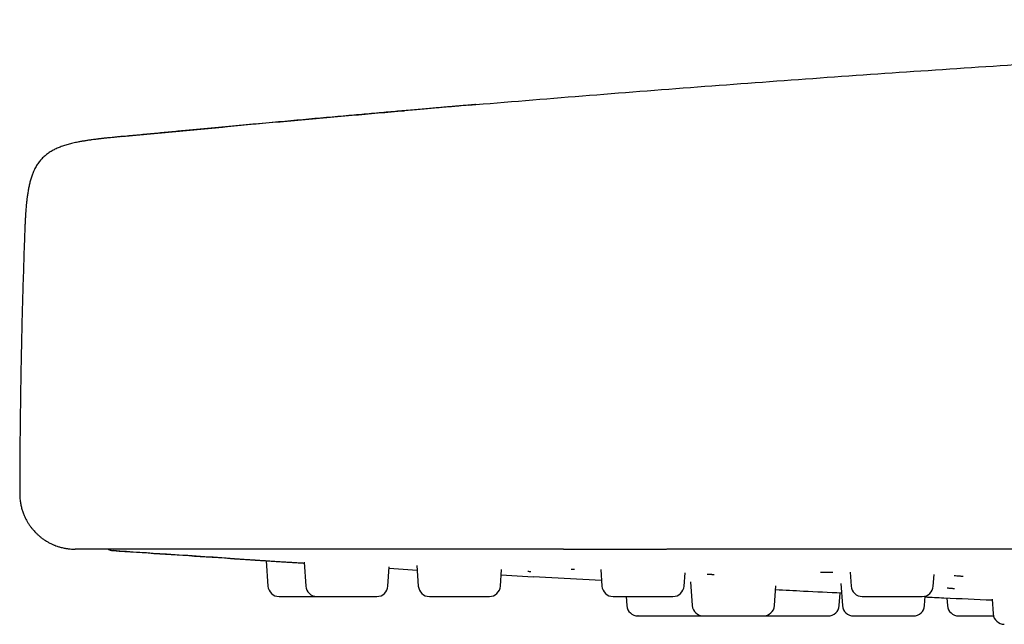
# Model space of a CAD drawing. Units: millimetres. Extents: x 8 to 1339, y 12 to 679.
# Drawn here: x 583 to 618, y 540 to 561 of the extents above; entities that cross this region are included whole.
import ezdxf

# ---------------------------------------------------------------- set-up
doc = ezdxf.new("R2010")
doc.units = ezdxf.units.MM

msp = doc.modelspace()

# ---------------------------------------------------------------- linework, layer by layer
at = {"color": 7, "linetype": 'Continuous', "lineweight": 30}
for p, q in [((586.681, 557.03), (586.674, 557.033)), ((586.363, 542.148), (586.358, 542.148)), ((591.86, 541.787), (591.924, 540.873)), ((593.225, 541.74), (593.285, 540.873)), ((596.237, 540.873), (596.286, 541.564)), ((596.282, 541.513), (597.287, 541.451)), ((597.276, 541.61), (597.328, 540.873)), ((600.28, 540.873), (600.321, 541.465)), ((603.887, 541.466), (603.928, 540.873)), ((600.308, 541.274), (601.462, 541.206)), ((603.914, 541.071), (601.462, 541.207)), ((606.88, 540.873), (606.914, 541.352)), ((612.851, 541.374), (612.886, 540.873)), ((615.838, 540.873), (615.868, 541.292)), ((607.116, 541.026), (607.176, 540.173)), ((610.128, 540.173), (610.177, 540.88)), ((612.517, 540.973), (612.573, 540.173)), ((604.8, 540.501), (604.823, 540.173)), ((612.457, 540.173), (612.488, 540.622)), ((615.525, 540.173), (615.549, 540.516)), ((616.33, 540.436), (616.348, 540.173)), ((617.953, 540.41), (617.991, 539.873))]:
    msp.add_line(p, q, dxfattribs=at)
at = {"color": 7, "linetype": 'Continuous', "lineweight": 30, "flags": 128}
msp.add_lwpolyline([(609.816, 539.81), (609.858, 539.803), (609.904, 539.801)], dxfattribs=at)
at = {"color": 7, "linetype": 'Continuous', "lineweight": 30}
for centre, start, end in [((592.323, 540.901), 184, 270), ((593.684, 540.901), 184, 270), ((595.838, 540.901), 270, 356), ((597.727, 540.901), 184, 270), ((599.881, 540.901), 270, 356), ((604.327, 540.901), 184, 270), ((606.481, 540.901), 270, 356), ((613.285, 540.901), 184, 270), ((615.439, 540.901), 270, 356), ((605.222, 540.201), 184, 270), ((607.575, 540.201), 184, 270), ((609.729, 540.201), 270, 356), ((612.058, 540.201), 270, 356), ((612.972, 540.201), 184, 270), ((615.126, 540.201), 270, 356), ((616.747, 540.201), 184, 270), ((607.376, 540.201), 270, 284.4121), ((618.39, 539.901), 184, 270)]:
    msp.add_arc(centre, 0.4, start, end, dxfattribs=at)
for points, knots in [([(599.145, 558.161), (600.504, 558.274), (603.244, 558.501), (607.365, 558.821), (611.507, 559.127), (615.652, 559.415), (619.797, 559.687), (623.944, 559.94), (628.093, 560.177), (632.242, 560.397), (636.392, 560.599), (640.543, 560.784), (644.695, 560.952), (648.847, 561.103), (651.616, 561.19), (653, 561.233)], [0, 0, 0, 0, 0.075858, 0.152855, 0.229854, 0.306858, 0.383866, 0.460879, 0.537895, 0.614913, 0.691932, 0.768951, 0.84597, 0.922986, 1, 1, 1, 1]), ([(599.385, 558.181), (599.37, 558.18), (599.339, 558.177), (599.274, 558.172), (599.196, 558.165), (599.103, 558.157), (598.995, 558.148), (598.873, 558.138), (598.737, 558.126), (598.586, 558.113), (598.421, 558.099), (598.233, 558.083), (598.022, 558.065), (597.785, 558.044), (597.529, 558.022), (597.256, 557.998), (596.966, 557.973), (596.661, 557.946), (596.339, 557.918), (596, 557.889), (595.65, 557.858), (595.289, 557.826), (594.918, 557.793), (594.531, 557.758), (594.128, 557.722), (593.709, 557.685), (593.284, 557.646), (592.851, 557.607), (592.413, 557.567), (591.961, 557.526), (591.494, 557.483), (591.014, 557.439), (590.519, 557.393), (590.011, 557.345), (589.488, 557.297), (588.951, 557.246), (588.404, 557.194), (587.846, 557.141), (587.278, 557.087), (586.888, 557.05), (586.688, 557.03), (586.681, 557.03)], [0, 0, 0, 0, 0.0109278, 0.0222198, 0.033952, 0.0461924, 0.0590008, 0.0724293, 0.0865235, 0.1013224, 0.11686, 0.1331656, 0.1523703, 0.1726007, 0.1938828, 0.2162392, 0.2396893, 0.2638013, 0.2889982, 0.3152923, 0.342694, 0.3697691, 0.3978602, 0.4269737, 0.4571154, 0.4882906, 0.5205037, 0.5518308, 0.5840876, 0.6172772, 0.6514023, 0.6864653, 0.7224685, 0.7594141, 0.7973039, 0.8361398, 0.8759235, 0.9159207, 0.956835, 0.9986675, 1, 1, 1, 1]), ([(586.674, 557.033), (588.052, 557.164), (590.808, 557.427), (594.193, 557.735), (596.199, 557.907), (596.826, 557.961)], [0, 0, 0, 0, 0.407416, 0.814833, 1, 1, 1, 1]), ([(586.674, 557.033), (586.622, 557.028), (586.525, 557.018), (586.388, 557.005), (586.268, 556.993), (586.166, 556.982), (586.081, 556.973), (586.014, 556.966), (585.963, 556.96), (585.925, 556.956), (585.894, 556.952), (585.868, 556.949), (585.843, 556.946), (585.807, 556.942), (585.755, 556.936), (585.685, 556.927), (585.591, 556.914), (585.476, 556.898), (585.346, 556.878), (585.219, 556.856), (585.074, 556.829), (584.914, 556.795), (584.741, 556.75), (584.576, 556.7), (584.419, 556.643), (584.27, 556.577), (584.13, 556.501), (584, 556.415), (583.88, 556.318), (583.771, 556.21), (583.674, 556.088), (583.586, 555.953), (583.515, 555.814), (583.457, 555.674), (583.409, 555.536), (583.368, 555.393), (583.335, 555.249), (583.311, 555.127), (583.294, 555.028), (583.283, 554.953), (583.273, 554.885), (583.266, 554.828), (583.261, 554.786), (583.257, 554.752), (583.253, 554.723), (583.25, 554.691), (583.246, 554.655), (583.241, 554.609), (583.236, 554.549), (583.229, 554.473), (583.222, 554.381), (583.214, 554.274), (583.206, 554.151), (583.198, 554.011), (583.191, 553.855), (583.183, 553.681), (583.176, 553.49), (583.171, 553.358), (583.169, 553.289)], [0, 0, 0, 0, 0.0253992, 0.0479359, 0.0675869, 0.0843638, 0.0982986, 0.1094325, 0.1173878, 0.1233356, 0.1283677, 0.1325498, 0.1363068, 0.1409464, 0.1501867, 0.1617621, 0.1756005, 0.1970649, 0.2186965, 0.239862, 0.2605355, 0.2908787, 0.3200098, 0.3481535, 0.3755032, 0.4020985, 0.4280447, 0.4534468, 0.478473, 0.503454, 0.5287659, 0.5548802, 0.5822148, 0.6052044, 0.6293619, 0.6539329, 0.6781187, 0.7017854, 0.7147566, 0.727481, 0.7389213, 0.7483197, 0.7555956, 0.76006, 0.7648059, 0.7700237, 0.7757292, 0.7826985, 0.7928023, 0.8052957, 0.8202572, 0.8377711, 0.8579221, 0.8807873, 0.906426, 0.9348661, 0.9660875, 1, 1, 1, 1]), ([(583.169, 553.289), (583.144, 552.532), (583.094, 551.017), (583.044, 548.745), (583.01, 546.473), (583.004, 544.958), (583.001, 544.201)], [0, 0, 0, 0, 0.250006, 0.500012, 0.750009, 1, 1, 1, 1]), ([(583.001, 544.201), (583.002, 544.148), (583.004, 544.044), (583.022, 543.892), (583.05, 543.746), (583.088, 543.608), (583.133, 543.479), (583.183, 543.36), (583.238, 543.251), (583.297, 543.149), (583.359, 543.054), (583.423, 542.968), (583.486, 542.892), (583.55, 542.821), (583.617, 542.753), (583.689, 542.688), (583.77, 542.621), (583.859, 542.555), (583.959, 542.491), (584.062, 542.432), (584.163, 542.382), (584.257, 542.342), (584.337, 542.312), (584.403, 542.291), (584.462, 542.273), (584.526, 542.257), (584.586, 542.243), (584.642, 542.232), (584.693, 542.224), (584.752, 542.215), (584.824, 542.208), (584.907, 542.202), (584.966, 542.201), (584.997, 542.201)], [0, 0, 0, 0, 0.05015, 0.099076, 0.146472, 0.192054, 0.235569, 0.276796, 0.31555, 0.351676, 0.38959, 0.423775, 0.454316, 0.484284, 0.514787, 0.545788, 0.577251, 0.614482, 0.652211, 0.690361, 0.72756, 0.760262, 0.788352, 0.808455, 0.826471, 0.847211, 0.871534, 0.885844, 0.901502, 0.92063, 0.943537, 0.97006, 1, 1, 1, 1]), ([(586.176, 542.201), (586.107, 542.201), (585.97, 542.201), (585.788, 542.201), (585.624, 542.201), (585.479, 542.201), (585.353, 542.201), (585.246, 542.201), (585.16, 542.201), (585.094, 542.201), (585.045, 542.201), (585.013, 542.201), (584.997, 542.201), (584.998, 542.201), (584.999, 542.201)], [0, 0, 0, 0, 0.089628, 0.179248, 0.268863, 0.358472, 0.448076, 0.537676, 0.627273, 0.7094, 0.791526, 0.873651, 0.955774, 1, 1, 1, 1]), ([(602.551, 542.201), (602.541, 542.201), (602.407, 542.201), (602.137, 542.201), (601.709, 542.201), (601.242, 542.201), (600.748, 542.201), (600.256, 542.201), (599.766, 542.201), (599.275, 542.201), (598.791, 542.201), (598.312, 542.201), (597.838, 542.201), (597.368, 542.201), (596.905, 542.201), (596.448, 542.201), (595.998, 542.201), (595.553, 542.201), (595.115, 542.201), (594.664, 542.201), (594.201, 542.201), (593.73, 542.201), (593.27, 542.201), (592.821, 542.201), (592.382, 542.201), (591.955, 542.201), (591.54, 542.201), (591.138, 542.201), (590.75, 542.201), (590.377, 542.201), (590.018, 542.201), (589.675, 542.201), (589.347, 542.201), (589.034, 542.201), (588.736, 542.201), (588.455, 542.201), (588.191, 542.201), (587.944, 542.201), (587.714, 542.201), (587.502, 542.201), (587.316, 542.201), (587.153, 542.201), (587.01, 542.201), (586.881, 542.201), (586.765, 542.201), (586.675, 542.201), (586.605, 542.201), (586.549, 542.201), (586.498, 542.201), (586.452, 542.201), (586.412, 542.201), (586.376, 542.201), (586.342, 542.201), (586.31, 542.201), (586.29, 542.201), (586.278, 542.201), (586.273, 542.201), (586.268, 542.201), (586.264, 542.201), (586.259, 542.201), (586.256, 542.201), (586.251, 542.201), (586.245, 542.201), (586.237, 542.201), (586.228, 542.201), (586.22, 542.201), (586.211, 542.201), (586.202, 542.201), (586.193, 542.201), (586.184, 542.201), (586.179, 542.201), (586.176, 542.201)], [0, 0, 0, 0, 0.001038, 0.014243, 0.028548, 0.046484, 0.064081, 0.08135, 0.099294, 0.117113, 0.134802, 0.152374, 0.170086, 0.187754, 0.205391, 0.223013, 0.240635, 0.258271, 0.275936, 0.293645, 0.313812, 0.333949, 0.354076, 0.374216, 0.394388, 0.414614, 0.434915, 0.455225, 0.475457, 0.495632, 0.515772, 0.535896, 0.556027, 0.576186, 0.596428, 0.616613, 0.636764, 0.656901, 0.677047, 0.697224, 0.717455, 0.734997, 0.75265, 0.770428, 0.78833, 0.805569, 0.817029, 0.828628, 0.840371, 0.852258, 0.863648, 0.874561, 0.887176, 0.900205, 0.913652, 0.916234, 0.918832, 0.921444, 0.924071, 0.926713, 0.929368, 0.931104, 0.936143, 0.94157, 0.948349, 0.955651, 0.963476, 0.971823, 0.980693, 0.990085, 1, 1, 1, 1]), ([(586.178, 542.204), (586.189, 542.198), (586.213, 542.184), (586.255, 542.167), (586.304, 542.153), (586.338, 542.15), (586.356, 542.148)], [0, 0, 0, 0, 0.194062, 0.447791, 0.717815, 1, 1, 1, 1]), ([(602.551, 542.201), (602.668, 542.201), (603.007, 542.201), (603.57, 542.201), (604.24, 542.201), (604.911, 542.201), (605.581, 542.202), (606.029, 542.202), (606.252, 542.203)], [0, 0, 0, 0, 0.095552, 0.276423, 0.457358, 0.638289, 0.819183, 1, 1, 1, 1]), ([(759.745, 542.201), (757.453, 542.201), (752.869, 542.201), (745.993, 542.201), (739.116, 542.201), (732.24, 542.201), (725.364, 542.201), (718.487, 542.201), (711.802, 542.201), (705.307, 542.201), (699.004, 542.201), (692.701, 542.201), (686.397, 542.201), (680.094, 542.201), (673.791, 542.201), (667.487, 542.201), (661.184, 542.201), (654.881, 542.201), (648.577, 542.201), (642.274, 542.201), (636.091, 542.201), (630.027, 542.201), (624.084, 542.201), (618.141, 542.201), (612.198, 542.201), (608.236, 542.201), (606.255, 542.201)], [0, 0, 0, 0, 0.044812, 0.089621, 0.134426, 0.179229, 0.22403, 0.268828, 0.313625, 0.354687, 0.395748, 0.436809, 0.47787, 0.51893, 0.55999, 0.601051, 0.642112, 0.683175, 0.724238, 0.765303, 0.80637, 0.845091, 0.883815, 0.922541, 0.961269, 1, 1, 1, 1]), ([(590.724, 541.859), (589.909, 541.912), (588.452, 542.007), (586.996, 542.105), (586.355, 542.148)], [0, 0, 0, 0, 0.560003, 1, 1, 1, 1]), ([(586.363, 542.149), (587.476, 542.074), (589.764, 541.921), (592.052, 541.776), (593.227, 541.701)], [0, 0, 0, 0, 0.486095, 1, 1, 1, 1]), ([(590.724, 541.859), (590.726, 541.859), (590.729, 541.859), (590.755, 541.857), (590.795, 541.854), (590.852, 541.851), (590.924, 541.846), (591.011, 541.84), (591.113, 541.834), (591.228, 541.827), (591.357, 541.818), (591.499, 541.809), (591.653, 541.8), (591.816, 541.789), (591.989, 541.778), (592.17, 541.767), (592.36, 541.755), (592.555, 541.743), (592.755, 541.73), (592.959, 541.717), (593.116, 541.707), (593.206, 541.702), (593.227, 541.7)], [0, 0, 0, 0, 0.051643, 0.1035, 0.155646, 0.20741, 0.259033, 0.311315, 0.363051, 0.414561, 0.466173, 0.518209, 0.570415, 0.622119, 0.673641, 0.725304, 0.777429, 0.829511, 0.881153, 0.932675, 0.984399, 1, 1, 1, 1]), ([(602.817, 541.487), (602.817, 541.487), (602.818, 541.486), (602.836, 541.487), (602.871, 541.487), (602.905, 541.487), (602.931, 541.487), (602.938, 541.486)], [0, 0, 0, 0, 0.127897, 0.372026, 0.627868, 0.896256, 1, 1, 1, 1]), ([(601.262, 541.408), (601.278, 541.406), (601.313, 541.404), (601.346, 541.401), (601.365, 541.399), (601.373, 541.398), (601.371, 541.399), (601.371, 541.399)], [0, 0, 0, 0, 0.285541, 0.589824, 0.782864, 0.960666, 1, 1, 1, 1]), ([(607.707, 541.308), (607.726, 541.307), (607.765, 541.304), (607.817, 541.301), (607.861, 541.297), (607.899, 541.294), (607.929, 541.292), (607.948, 541.29), (607.957, 541.289), (607.963, 541.288), (607.964, 541.288), (607.965, 541.288)], [0, 0, 0, 0, 0.134651, 0.280008, 0.421306, 0.552445, 0.701869, 0.835148, 0.895734, 0.952282, 1, 1, 1, 1]), ([(611.785, 541.374), (611.785, 541.374), (611.786, 541.374), (611.789, 541.374), (611.796, 541.374), (611.808, 541.375), (611.832, 541.376), (611.865, 541.377), (611.91, 541.378), (611.967, 541.379), (612.036, 541.38), (612.116, 541.38), (612.182, 541.38), (612.223, 541.38), (612.231, 541.38)], [0, 0, 0, 0, 0.023464, 0.049494, 0.077389, 0.155297, 0.244909, 0.346234, 0.459274, 0.581907, 0.707958, 0.837035, 0.969152, 1, 1, 1, 1]), ([(616.587, 541.255), (616.605, 541.254), (616.653, 541.251), (616.719, 541.246), (616.782, 541.241), (616.831, 541.237), (616.868, 541.234), (616.894, 541.231), (616.905, 541.229), (616.91, 541.229), (616.909, 541.229), (616.909, 541.229)], [0, 0, 0, 0, 0.102837, 0.273638, 0.432264, 0.578697, 0.71299, 0.836587, 0.950123, 0.987054, 1, 1, 1, 1]), ([(616.341, 540.808), (616.36, 540.807), (616.404, 540.804), (616.456, 540.8), (616.501, 540.796), (616.538, 540.793), (616.57, 540.79), (616.589, 540.788), (616.596, 540.787), (616.595, 540.787), (616.595, 540.787)], [0, 0, 0, 0, 0.134003, 0.295316, 0.417442, 0.547119, 0.683889, 0.827013, 0.976314, 1, 1, 1, 1]), ([(592.323, 540.501), (592.324, 540.501), (592.325, 540.501), (592.334, 540.501), (592.349, 540.501), (592.37, 540.501), (592.401, 540.501), (592.442, 540.501), (592.498, 540.501), (592.563, 540.501), (592.637, 540.501), (592.719, 540.501), (592.798, 540.501), (592.87, 540.501), (592.936, 540.501), (593.022, 540.501), (593.131, 540.501), (593.264, 540.501), (593.382, 540.501), (593.481, 540.501), (593.562, 540.501), (593.628, 540.501), (593.667, 540.501), (593.68, 540.501)], [0, 0, 0, 0, 0.041271, 0.08223, 0.123113, 0.164158, 0.2056, 0.261476, 0.31683, 0.372253, 0.428332, 0.484208, 0.539563, 0.576476, 0.613595, 0.651091, 0.719659, 0.787798, 0.856604, 0.897875, 0.938833, 0.979716, 1, 1, 1, 1]), ([(593.686, 540.501), (593.686, 540.501), (593.684, 540.501), (593.696, 540.501), (593.717, 540.501), (593.74, 540.501), (593.768, 540.501), (593.803, 540.501), (593.848, 540.501), (593.905, 540.501), (593.976, 540.501), (594.055, 540.501), (594.142, 540.501), (594.236, 540.501), (594.323, 540.501), (594.403, 540.501), (594.473, 540.501), (594.564, 540.501), (594.678, 540.501), (594.814, 540.501), (594.931, 540.501), (595.028, 540.501), (595.106, 540.501), (595.181, 540.501), (595.255, 540.501), (595.334, 540.501), (595.417, 540.501), (595.501, 540.501), (595.577, 540.501), (595.645, 540.501), (595.704, 540.501), (595.747, 540.501), (595.778, 540.501), (595.8, 540.501), (595.822, 540.501), (595.837, 540.501), (595.837, 540.501), (595.836, 540.501)], [0, 0, 0, 0, 0.015376, 0.055538, 0.079628, 0.103535, 0.127399, 0.151357, 0.175546, 0.208162, 0.240472, 0.272822, 0.305555, 0.33817, 0.370481, 0.392027, 0.413693, 0.43558, 0.475603, 0.515376, 0.555538, 0.579628, 0.603535, 0.627399, 0.651357, 0.675546, 0.708162, 0.740472, 0.772822, 0.805555, 0.83817, 0.870481, 0.892027, 0.913693, 0.93558, 0.975603, 1, 1, 1, 1]), ([(597.728, 540.501), (597.728, 540.501), (597.729, 540.501), (597.751, 540.501), (597.784, 540.501), (597.821, 540.501), (597.857, 540.501), (597.899, 540.501), (597.945, 540.501), (598.003, 540.501), (598.074, 540.501), (598.158, 540.501), (598.25, 540.501), (598.347, 540.501), (598.45, 540.501), (598.543, 540.501), (598.627, 540.501), (598.7, 540.501), (598.794, 540.501), (598.909, 540.501), (599.043, 540.501), (599.155, 540.501), (599.248, 540.501), (599.32, 540.501), (599.39, 540.501), (599.456, 540.501), (599.527, 540.501), (599.598, 540.501), (599.669, 540.501), (599.73, 540.501), (599.781, 540.501), (599.823, 540.501), (599.85, 540.501), (599.867, 540.501), (599.876, 540.501), (599.881, 540.501), (599.88, 540.501), (599.879, 540.501)], [0, 0, 0, 0, 0.031152, 0.070925, 0.111087, 0.135177, 0.159084, 0.182948, 0.206906, 0.231095, 0.263711, 0.296021, 0.328371, 0.361104, 0.39372, 0.42603, 0.447576, 0.469243, 0.491129, 0.531152, 0.570925, 0.611087, 0.635177, 0.659084, 0.682948, 0.706906, 0.731095, 0.763711, 0.796021, 0.828371, 0.861104, 0.89372, 0.92603, 0.947576, 0.969243, 0.991129, 1, 1, 1, 1]), ([(604.327, 540.501), (604.327, 540.501), (604.326, 540.501), (604.33, 540.501), (604.34, 540.501), (604.364, 540.501), (604.408, 540.501), (604.461, 540.501), (604.514, 540.501), (604.562, 540.501), (604.615, 540.501), (604.672, 540.501), (604.742, 540.501), (604.824, 540.501), (604.919, 540.501), (605.02, 540.501), (605.125, 540.501), (605.233, 540.501), (605.33, 540.501), (605.415, 540.501), (605.488, 540.501), (605.582, 540.501), (605.694, 540.501), (605.822, 540.501), (605.928, 540.501), (606.012, 540.501), (606.077, 540.501), (606.139, 540.501), (606.196, 540.501), (606.255, 540.501), (606.314, 540.501), (606.368, 540.501), (606.412, 540.501), (606.446, 540.501), (606.469, 540.501), (606.48, 540.501), (606.481, 540.501), (606.481, 540.501)], [0, 0, 0, 0, 0.003133, 0.0248, 0.046686, 0.086709, 0.126482, 0.166644, 0.190734, 0.214641, 0.238505, 0.262463, 0.286652, 0.319268, 0.351578, 0.383928, 0.416661, 0.449277, 0.481587, 0.503133, 0.5248, 0.546686, 0.586709, 0.626482, 0.666644, 0.690734, 0.714641, 0.738505, 0.762463, 0.786652, 0.819268, 0.851578, 0.883928, 0.916661, 0.949277, 0.981587, 1, 1, 1, 1]), ([(612.541, 540.619), (612.085, 540.641), (611.293, 540.679), (610.502, 540.72), (610.167, 540.738)], [0, 0, 0, 0, 0.577178, 1, 1, 1, 1]), ([(613.286, 540.501), (613.286, 540.501), (613.284, 540.501), (613.29, 540.501), (613.303, 540.501), (613.319, 540.501), (613.346, 540.501), (613.388, 540.501), (613.455, 540.501), (613.524, 540.501), (613.591, 540.501), (613.65, 540.501), (613.713, 540.501), (613.779, 540.501), (613.858, 540.501), (613.949, 540.501), (614.052, 540.501), (614.159, 540.501), (614.268, 540.501), (614.378, 540.501), (614.476, 540.501), (614.56, 540.501), (614.632, 540.501), (614.722, 540.501), (614.829, 540.501), (614.947, 540.501), (615.042, 540.501), (615.116, 540.501), (615.172, 540.501), (615.223, 540.501), (615.269, 540.501), (615.315, 540.501), (615.359, 540.501), (615.396, 540.501), (615.422, 540.501), (615.437, 540.501), (615.438, 540.501), (615.439, 540.501)], [0, 0, 0, 0, 0.0048383, 0.0371487, 0.058695, 0.0803612, 0.1022478, 0.142271, 0.1820434, 0.2222056, 0.2462955, 0.2702032, 0.2940666, 0.3180246, 0.3422141, 0.3748293, 0.4071397, 0.4394898, 0.472223, 0.5048383, 0.5371487, 0.558695, 0.5803612, 0.6022478, 0.642271, 0.6820434, 0.7222056, 0.7462955, 0.7702032, 0.7940666, 0.8180246, 0.8422141, 0.8748293, 0.9071397, 0.9394898, 0.972223, 1, 1, 1, 1]), ([(617.956, 540.363), (617.378, 540.389), (616.574, 540.424), (615.771, 540.463), (615.546, 540.474)], [0, 0, 0, 0, 0.719842, 1, 1, 1, 1]), ([(605.224, 539.801), (605.223, 539.801), (605.222, 539.801), (605.229, 539.801), (605.242, 539.801), (605.261, 539.801), (605.287, 539.801), (605.321, 539.801), (605.367, 539.801), (605.428, 539.801), (605.497, 539.801), (605.575, 539.801), (605.661, 539.801), (605.742, 539.801), (605.817, 539.801), (605.884, 539.801), (605.972, 539.801), (606.083, 539.801), (606.218, 539.801), (606.335, 539.801), (606.434, 539.801), (606.514, 539.801), (606.593, 539.801), (606.67, 539.801), (606.754, 539.801), (606.844, 539.801), (606.936, 539.801), (607.021, 539.801), (607.099, 539.801), (607.169, 539.801), (607.223, 539.801), (607.263, 539.801), (607.294, 539.801), (607.327, 539.801), (607.356, 539.801), (607.374, 539.801), (607.374, 539.801), (607.374, 539.801)], [0, 0, 0, 0, 0.016121, 0.040211, 0.064119, 0.087982, 0.11194, 0.13613, 0.168745, 0.201055, 0.233406, 0.266139, 0.298754, 0.331064, 0.352611, 0.374277, 0.396163, 0.436187, 0.475959, 0.516121, 0.540211, 0.564119, 0.587982, 0.61194, 0.63613, 0.668745, 0.701055, 0.733406, 0.766139, 0.798754, 0.831064, 0.852611, 0.874277, 0.896163, 0.936187, 0.975959, 1, 1, 1, 1]), ([(607.379, 539.801), (607.396, 539.801), (607.45, 539.801), (607.514, 539.801), (607.558, 539.801), (607.57, 539.801)], [0, 0, 0, 0, 0.270598, 0.80285, 1, 1, 1, 1]), ([(607.575, 539.801), (607.575, 539.801), (607.572, 539.801), (607.582, 539.801), (607.603, 539.801), (607.631, 539.801), (607.66, 539.801), (607.695, 539.801), (607.735, 539.801), (607.786, 539.801), (607.849, 539.801), (607.927, 539.801), (608.012, 539.801), (608.104, 539.801), (608.202, 539.801), (608.293, 539.801), (608.374, 539.801), (608.446, 539.801), (608.539, 539.801), (608.654, 539.801), (608.789, 539.801), (608.905, 539.801), (609, 539.801), (609.076, 539.801), (609.149, 539.801), (609.219, 539.801), (609.295, 539.801), (609.373, 539.801), (609.451, 539.801), (609.521, 539.801), (609.581, 539.801), (609.633, 539.801), (609.669, 539.801), (609.693, 539.801), (609.71, 539.801), (609.725, 539.801), (609.727, 539.801), (609.729, 539.801)], [0, 0, 0, 0, 0.000691, 0.040436, 0.08057, 0.104644, 0.128535, 0.152382, 0.176323, 0.200496, 0.233089, 0.265377, 0.297705, 0.330415, 0.363008, 0.395296, 0.416827, 0.438479, 0.46035, 0.500346, 0.54009, 0.580225, 0.604298, 0.628189, 0.652036, 0.675978, 0.70015, 0.732743, 0.765031, 0.797359, 0.83007, 0.862662, 0.89495, 0.916482, 0.938133, 0.960004, 1, 1, 1, 1]), ([(609.904, 539.801), (609.904, 539.801), (609.903, 539.801), (609.91, 539.801), (609.929, 539.801), (609.959, 539.801), (610, 539.801), (610.051, 539.801), (610.105, 539.801), (610.158, 539.801), (610.207, 539.801), (610.275, 539.801), (610.365, 539.801), (610.481, 539.801), (610.589, 539.801), (610.684, 539.801), (610.762, 539.801), (610.842, 539.801), (610.923, 539.801), (611.014, 539.801), (611.115, 539.801), (611.223, 539.801), (611.329, 539.801), (611.431, 539.801), (611.529, 539.801), (611.61, 539.801), (611.677, 539.801), (611.731, 539.801), (611.797, 539.801), (611.868, 539.801), (611.938, 539.801), (611.986, 539.801), (612.017, 539.801), (612.037, 539.801), (612.05, 539.801), (612.057, 539.801), (612.057, 539.801), (612.057, 539.801)], [0, 0, 0, 0, 0.0070862, 0.0397013, 0.0720117, 0.1043619, 0.1370951, 0.1697103, 0.2020207, 0.2235671, 0.2452333, 0.2671198, 0.307143, 0.3469155, 0.3870776, 0.4111675, 0.4350752, 0.4589387, 0.4828966, 0.5070862, 0.5397013, 0.5720117, 0.6043619, 0.6370951, 0.6697103, 0.7020207, 0.7235671, 0.7452333, 0.7671198, 0.807143, 0.8469155, 0.8870776, 0.9111675, 0.9350752, 0.9589387, 0.9828966, 1, 1, 1, 1]), ([(612.972, 539.801), (612.972, 539.801), (612.971, 539.801), (612.976, 539.801), (612.991, 539.801), (613.027, 539.801), (613.072, 539.801), (613.119, 539.801), (613.163, 539.801), (613.212, 539.801), (613.265, 539.801), (613.33, 539.801), (613.408, 539.801), (613.5, 539.801), (613.597, 539.801), (613.7, 539.801), (613.806, 539.801), (613.902, 539.801), (613.987, 539.801), (614.06, 539.801), (614.154, 539.801), (614.268, 539.801), (614.399, 539.801), (614.507, 539.801), (614.595, 539.801), (614.663, 539.801), (614.728, 539.801), (614.789, 539.801), (614.853, 539.801), (614.917, 539.801), (614.978, 539.801), (615.029, 539.801), (615.069, 539.801), (615.1, 539.801), (615.117, 539.801), (615.125, 539.801), (615.125, 539.801), (615.125, 539.801)], [0, 0, 0, 0, 0.0032882, 0.0251748, 0.065198, 0.1049704, 0.1451326, 0.1692225, 0.1931302, 0.2169936, 0.2409516, 0.2651411, 0.2977563, 0.3300667, 0.3624169, 0.39515, 0.4277653, 0.4600757, 0.481622, 0.5032882, 0.5251748, 0.565198, 0.6049704, 0.6451326, 0.6692225, 0.6931302, 0.7169936, 0.7409516, 0.7651411, 0.7977563, 0.8300667, 0.8624169, 0.89515, 0.9277653, 0.9600757, 0.981622, 1, 1, 1, 1]), ([(616.748, 539.801), (616.748, 539.801), (616.746, 539.801), (616.754, 539.801), (616.773, 539.801), (616.803, 539.801), (616.84, 539.801), (616.878, 539.801), (616.915, 539.801), (616.969, 539.801), (617.043, 539.801), (617.142, 539.801), (617.238, 539.801), (617.324, 539.801), (617.398, 539.801), (617.473, 539.801), (617.551, 539.801), (617.64, 539.801), (617.74, 539.801), (617.85, 539.801), (617.938, 539.801), (617.989, 539.801), (618.004, 539.801)], [0, 0, 0, 0, 0.0135451, 0.072003, 0.1311529, 0.1900898, 0.2484758, 0.2874108, 0.3265623, 0.3661121, 0.4384354, 0.5103056, 0.5828799, 0.6264112, 0.6696132, 0.7127353, 0.7560281, 0.7997395, 0.8586762, 0.9170622, 0.97552, 1, 1, 1, 1])]:
    msp.add_open_spline(points, degree=3, knots=knots, dxfattribs=at)

doc.saveas('drawing.dxf')
